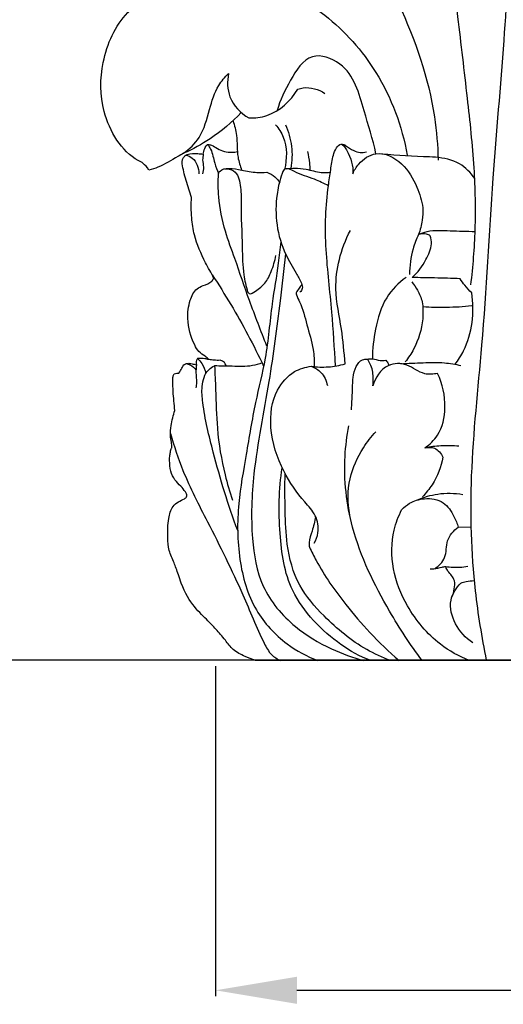
# Model space of a CAD drawing. Units: millimetres. Extents: x 384 to 1484, y -1979 to 1221.
# Drawn here: x 986 to 1028, y 523 to 608 of the extents above; entities that cross this region are included whole.
import ezdxf

# ---------------------------------------------------------------- set-up
doc = ezdxf.new("R2010")
doc.units = ezdxf.units.MM
doc.header["$MEASUREMENT"] = 0
doc.layers.add('kontur', color=7, linetype='Continuous', true_color=0xffffff)
doc.styles.add('Arial', font='arial.ttf')
doc.dimstyles.new('Default', dxfattribs={"dimtxt": 10, "dimasz": 7, "dimexe": 0.5, "dimexo": 0.5, "dimgap": 0.25, "dimtad": 1, "dimtoh": 1, "dimdec": 0, "dimzin": 1, "dimdsep": 46, "dimtxsty": 'Arial', "dimcen": 0.5, "dimazin": 0, "dimtfac": 1, "dimtdec": 4, "dimtix": 1, "dimtmove": 1, "dimatfit": 3, "dimfxl": 0, "dimtolj": 1, "dimtzin": 1, "dimarcsym": 0})

# ---------------------------------------------------------------- blocks, each defined once
blk = doc.blocks.new('*D25')
at = {"layer": 'Defpoints', "color": 0}
for p in [(1002.915, 553), (1179.198, 553), (1179.198, 524.61)]:
    blk.add_point(p, dxfattribs=at)
at = {"layer": 'kontur', "color": 0, "lineweight": -2}
for p, q in [((1002.915, 552.5), (1002.915, 524.11)), ((1179.198, 552.5), (1179.198, 524.11)), ((1009.915, 524.61), (1172.198, 524.61))]:
    blk.add_line(p, q, dxfattribs=at)
at = {"layer": 'kontur', "color": 0}
for points in [[(1009.915, 525.776), (1009.915, 523.443), (1002.915, 524.61)], [(1172.198, 523.443), (1172.198, 525.776), (1179.198, 524.61)]]:
    blk.add_solid(points, dxfattribs=at)
at = {"layer": 'kontur', "color": 0, "insert": (1091.056, 529.965), "char_height": 10, "attachment_point": 5, "style": 'Arial'}
blk.add_mtext('\\A1;176', dxfattribs=at)
blk = doc.blocks.new('*D27')
at = {"layer": 'Defpoints', "color": 0}
for p in [(1091.009, 770.62), (939.677, 553.02), (1091.901, 553.02)]:
    blk.add_point(p, dxfattribs=at)
at = {"layer": 'kontur', "color": 0, "lineweight": -2}
for p, q in [((1090.509, 770.62), (939.177, 770.62)), ((939.677, 763.62), (939.677, 560.02)), ((1091.401, 553.02), (939.177, 553.02))]:
    blk.add_line(p, q, dxfattribs=at)
at = {"layer": 'kontur', "color": 0}
for points in [[(940.844, 763.62), (938.51, 763.62), (939.677, 770.62)], [(938.51, 560.02), (940.844, 560.02), (939.677, 553.02)]]:
    blk.add_solid(points, dxfattribs=at)
at = {"layer": 'kontur', "color": 0, "insert": (934.322, 661.82), "char_height": 10, "attachment_point": 5, "rotation": 90, "style": 'Arial'}
blk.add_mtext('\\A1;218', dxfattribs=at)

msp = doc.modelspace()

# ---------------------------------------------------------------- linework, layer by layer
at = {"layer": 'kontur'}
for p, q in [((1023.799, 564.486), (1024.897, 564.513)), ((1091.025, 553), (1006.356, 553))]:
    msp.add_line(p, q, dxfattribs=at)
for points, knots in [([(1029.298, 651.66), (1029.209, 650.04), (1029.032, 646.192), (1028.921, 638.796), (1028.888, 628.943), (1028.379, 617.696), (1027.773, 606.038), (1026.614, 593.69), (1026.04, 581.171), (1024.694, 569.372), (1024.961, 560.256), (1025.808, 554.999), (1026.219, 553.021)], [0, 0, 0, 0, 2.952451, 7.008801, 13.461346, 20.883404, 27.494672, 34.705048, 43.45037, 50.297583, 56.295633, 59.973444, 59.973444, 59.973444, 59.973444]), ([(1024.893, 585.343), (1025.085, 586.922), (1025.347, 590.275), (1025.235, 595.654), (1024.566, 601.748), (1023.863, 607.724), (1023.178, 613.205), (1022.364, 617.534), (1020.31, 621.77), (1018.956, 625.786), (1017.987, 628.682), (1017.662, 629.715)], [-27.555005, -27.555005, -27.555005, -27.555005, -24.661794, -21.443778, -17.779869, -13.50678, -10.498008, -7.70902, -5.558298, -1.969279, 0, 0, 0, 0]), ([(1011.452, 622.373), (1011.702, 621.155), (1012.575, 618.212), (1016.048, 614.547), (1019.467, 608.3), (1021.661, 601.962), (1022.037, 597.319), (1022.07, 596.074)], [0, 0, 0, 0, 2.262615, 5.450816, 9.007326, 15.191032, 17.457864, 17.457864, 17.457864, 17.457864]), ([(997.184, 595.208), (996.847, 595.778), (995.042, 596.489), (992.941, 599.923), (992.993, 604.714), (994.965, 609.272), (999.472, 611.188), (1003.292, 611.792), (1006.366, 611.386), (1007.954, 611.024), (1008.812, 610.764)], [2.024504, 2.024504, 2.024504, 2.024504, 2.639293, 5.776077, 8.317557, 11.232842, 14.217867, 16.872107, 18.201955, 19.832568, 19.832568, 19.832568, 19.832568]), ([(1008.812, 610.764), (1010.051, 610.153), (1013.112, 608.236), (1017.279, 603.579), (1018.961, 598.999), (1019.411, 596.499)], [0, 0, 0, 0, 2.514933, 6.521631, 11.14388, 11.14388, 11.14388, 11.14388]), ([(1016.725, 596.631), (1016.458, 597.89), (1015.609, 600.46), (1014.658, 604.258), (1010.914, 605.565), (1009.279, 602.846), (1008.466, 601.26), (1008.225, 600.341)], [5.517333, 5.517333, 5.517333, 5.517333, 7.833629, 10.550675, 12.021263, 13.701557, 15.430945, 15.430945, 15.430945, 15.430945]), ([(1000.176, 596.666), (1000.684, 597.043), (1001.805, 598.12), (1002.359, 600.331), (1002.937, 602.315), (1003.72, 603.227), (1004.041, 603.535)], [0, 0, 0, 0, 1.151568, 2.720069, 4.056544, 4.865126, 4.865126, 4.865126, 4.865126]), ([(1004.041, 603.535), (1003.913, 602.875), (1003.927, 601.284), (1005.089, 600.13), (1005.781, 599.707)], [4.865126, 4.865126, 4.865126, 4.865126, 6.088134, 7.563891, 7.563891, 7.563891, 7.563891]), ([(1005.781, 599.707), (1006.305, 599.694), (1008.019, 599.881), (1009.389, 601.18), (1009.987, 602.173)], [7.563891, 7.563891, 7.563891, 7.563891, 8.518017, 10.627699, 10.627699, 10.627699, 10.627699]), ([(1009.987, 602.173), (1010.14, 602.23), (1010.92, 602.446), (1011.788, 602.178), (1012.32, 601.824)], [10.627699, 10.627699, 10.627699, 10.627699, 10.925688, 12.088804, 12.088804, 12.088804, 12.088804]), ([(1005.131, 600.185), (1004.324, 599.336), (1002.755, 598.007), (1000.963, 597.021), (1000.176, 596.666)], [-3.704201, -3.704201, -3.704201, -3.704201, -1.572561, 0, 0, 0, 0]), ([(1004.418, 599.48), (1004.549, 599.063), (1004.844, 598.026), (1004.717, 596.551), (1005.034, 595.577), (1005.167, 595.22)], [0, 0, 0, 0, 0.795543, 1.941837, 2.636071, 2.636071, 2.636071, 2.636071]), ([(1008.091, 599.126), (1008.356, 598.804), (1009.09, 597.651), (1009.085, 596.177), (1008.849, 595.272)], [0, 0, 0, 0, 0.758687, 2.443348, 2.443348, 2.443348, 2.443348]), ([(1008.929, 599.126), (1009.192, 598.536), (1009.552, 597.289), (1009.509, 595.992), (1009.404, 595.371)], [0, 0, 0, 0, 1.17516, 2.32133, 2.32133, 2.32133, 2.32133]), ([(1001.866, 596.593), (1001.883, 596.756), (1001.972, 597.031), (1002.097, 597.349), (1002.225, 597.426), (1002.242, 597.435)], [13.504069, 13.504069, 13.504069, 13.504069, 13.8020537, 14.0405839, 14.0750953, 14.0750953, 14.0750953, 14.0750953]), ([(1002.242, 597.435), (1002.337, 597.302), (1002.654, 596.812), (1002.773, 595.896), (1003.062, 595.217), (1003.185, 594.918)], [0, 0, 0, 0, 0.297758, 1.048632, 1.638026, 1.638026, 1.638026, 1.638026]), ([(1002.242, 597.435), (1002.357, 597.423), (1002.666, 597.367), (1003.253, 596.9), (1004.058, 596.696), (1004.645, 596.784), (1004.799, 596.823)], [14.075095, 14.075095, 14.075095, 14.075095, 14.286392, 14.632241, 15.416308, 15.705021, 15.705021, 15.705021, 15.705021]), ([(1010.838, 596.825), (1010.906, 596.492), (1010.988, 595.959), (1011.028, 595.422), (1011.038, 595.224)], [0, 0, 0, 0, 0.6193799, 0.9797925, 0.9797925, 0.9797925, 0.9797925]), ([(1012.637, 593.877), (1012.691, 594.335), (1012.826, 595.203), (1012.983, 596.336), (1013.24, 597.064), (1013.774, 597.646), (1014.54, 596.385), (1014.772, 595.613), (1014.729, 594.907)], [0, 0, 0, 0, 0.838925, 1.613891, 2.027176, 2.325266, 2.735973, 4.023104, 4.023104, 4.023104, 4.023104]), ([(1013.723, 597.444), (1013.916, 597.454), (1014.229, 597.282), (1014.847, 596.778), (1015.545, 596.681), (1015.909, 596.806)], [0, 0, 0, 0, 0.223357, 0.738853, 1.405969, 1.405969, 1.405969, 1.405969]), ([(1000.176, 596.666), (1000.007, 596.577), (999.273, 596.173), (998.331, 595.562), (997.448, 595.282), (997.184, 595.208)], [0, 0, 0, 0, 0.347937, 1.525438, 2.024504, 2.024504, 2.024504, 2.024504]), ([(1000.053, 595.759), (1000.035, 595.994), (1000.119, 596.373), (1000.682, 596.679), (1001.252, 596.643), (1001.709, 596.616), (1001.866, 596.593)], [12.082062, 12.082062, 12.082062, 12.082062, 12.511293, 12.664394, 13.214725, 13.504069, 13.504069, 13.504069, 13.504069]), ([(1000.378, 596.51), (1000.567, 596.458), (1001.226, 596.181), (1001.483, 595.395), (1001.495, 594.902)], [0, 0, 0, 0, 0.355782, 1.252993, 1.252993, 1.252993, 1.252993]), ([(1001.866, 596.593), (1001.832, 596.428), (1001.775, 596.053), (1001.918, 595.487), (1001.839, 595.08), (1001.788, 594.887)], [0, 0, 0, 0, 0.307144, 0.678762, 1.042787, 1.042787, 1.042787, 1.042787]), ([(1014.729, 594.907), (1014.855, 595.205), (1015.329, 595.973), (1016.891, 597.054), (1019.152, 595.885), (1020.241, 593.949), (1020.666, 592.575), (1020.764, 591.958)], [4.023104, 4.023104, 4.023104, 4.023104, 4.612062, 5.664165, 7.101891, 8.55254, 9.689551, 9.689551, 9.689551, 9.689551]), ([(1025.217, 594.486), (1024.879, 594.992), (1023.919, 595.995), (1022.207, 596.331), (1019.795, 596.39), (1018.082, 596.526), (1016.725, 596.631)], [0, 0, 0, 0, 1.106516, 2.401389, 3.038837, 5.517333, 5.517333, 5.517333, 5.517333]), ([(1000.86, 592.868), (1000.774, 593.104), (1000.526, 593.833), (1000.236, 594.794), (1000.093, 595.531), (1000.053, 595.759)], [10.259642, 10.259642, 10.259642, 10.259642, 10.716348, 11.661222, 12.082062, 12.082062, 12.082062, 12.082062]), ([(1003.185, 594.918), (1003.214, 594.995), (1003.379, 595.313), (1004.21, 595.405), (1005.225, 595.208), (1006.324, 595), (1007.048, 595.014), (1007.327, 595.033)], [0, 0, 0, 0, 0.150928, 0.620269, 1.308736, 2.112908, 2.62306, 2.62306, 2.62306, 2.62306]), ([(1003.683, 595.327), (1003.953, 595.335), (1004.754, 595.218), (1005.14, 593.834), (1005.09, 591.672), (1005.219, 589.061), (1005.244, 586.485), (1005.543, 585.224), (1005.682, 584.742)], [0, 0, 0, 0, 0.491261, 1.309796, 2.226538, 4.566922, 5.996127, 6.909872, 6.909872, 6.909872, 6.909872]), ([(1012.637, 593.877), (1012.243, 594.07), (1011.299, 594.538), (1010.077, 594.855), (1009.334, 595.311), (1008.784, 595.387), (1008.446, 594.321), (1008.097, 592.871), (1008.084, 590.452), (1008.768, 588.17), (1009.727, 586.597), (1010.252, 585.67), (1010.459, 585.048), (1010.271, 584.787), (1010.174, 584.697)], [0, 0, 0, 0, 0.797447, 1.91878, 2.253577, 2.395612, 2.849858, 3.837285, 5.428035, 7.033735, 8.153468, 8.737613, 9.018784, 9.2599, 9.2599, 9.2599, 9.2599]), ([(1009.049, 595.342), (1009.28, 595.368), (1009.833, 595.396), (1010.837, 595.321), (1011.835, 594.976), (1012.562, 595.013), (1012.831, 595.042)], [0, 0, 0, 0, 0.422643, 1.007361, 1.822211, 2.314417, 2.314417, 2.314417, 2.314417]), ([(1007.339, 580.076), (1006.82, 581.372), (1005.852, 583.862), (1004.743, 587.183), (1003.663, 590.097), (1003.134, 592.567), (1003.136, 594.249), (1003.185, 594.918)], [-9.417231, -9.417231, -9.417231, -9.417231, -6.876039, -4.557923, -3.046355, -1.219386, 0, 0, 0, 0]), ([(1007.327, 595.033), (1007.579, 594.942), (1008.006, 594.702), (1008.324, 594.336), (1008.44, 594.161)], [2.6230596, 2.6230596, 2.6230596, 2.6230596, 3.1097672, 3.4922565, 3.4922565, 3.4922565, 3.4922565]), ([(1013.234, 578.352), (1013.152, 579.903), (1012.969, 583.25), (1012.422, 587.533), (1012.341, 591.175), (1012.514, 593.01), (1012.637, 593.877)], [-9.444776, -9.444776, -9.444776, -9.444776, -6.618375, -3.346983, -1.593589, 0, 0, 0, 0]), ([(1002.786, 585.936), (1002.528, 586.362), (1001.887, 587.556), (1001.107, 589.265), (1000.822, 591.198), (1000.814, 592.287), (1000.86, 592.868)], [5.817681, 5.817681, 5.817681, 5.817681, 6.724465, 8.285629, 9.198969, 10.259642, 10.259642, 10.259642, 10.259642]), ([(1020.764, 591.958), (1020.773, 591.608), (1020.728, 590.83), (1020.535, 590.071), (1020.389, 589.672)], [9.689551, 9.689551, 9.689551, 9.689551, 10.327405, 11.101389, 11.101389, 11.101389, 11.101389]), ([(1014.068, 578.538), (1013.977, 579.539), (1013.815, 581.699), (1013.107, 584.665), (1013.484, 587.584), (1014.103, 589.228), (1014.519, 590.017)], [1.781178, 1.781178, 1.781178, 1.781178, 3.61085, 5.723721, 7.266319, 8.890024, 8.890024, 8.890024, 8.890024]), ([(1020.389, 589.672), (1020.627, 589.78), (1021.502, 590.112), (1023.175, 589.959), (1024.541, 589.971), (1025.253, 589.922)], [11.101389, 11.101389, 11.101389, 11.101389, 11.576098, 12.781926, 14.080545, 14.080545, 14.080545, 14.080545]), ([(1020.389, 589.672), (1020.195, 589.273), (1019.765, 588.163), (1019.609, 586.968), (1019.615, 586.227)], [10.449814, 10.449814, 10.449814, 10.449814, 11.257232, 12.605489, 12.605489, 12.605489, 12.605489]), ([(1019.846, 585.969), (1020.322, 586.41), (1020.978, 587.328), (1021.575, 588.62), (1021.461, 589.345), (1021.397, 589.573)], [7.346678, 7.346678, 7.346678, 7.346678, 8.529052, 9.393433, 9.82543, 9.82543, 9.82543, 9.82543]), ([(1021.397, 589.573), (1021.291, 589.627), (1020.966, 589.748), (1020.606, 589.73), (1020.389, 589.672)], [9.8254297, 9.8254297, 9.8254297, 9.8254297, 10.0411339, 10.4498144, 10.4498144, 10.4498144, 10.4498144]), ([(1008.54, 589.054), (1008.472, 588.437), (1008.268, 586.652), (1007.669, 583.329), (1007.364, 579.273), (1006.247, 575.015), (1005.59, 570.827), (1004.757, 566.352), (1004.796, 561.765), (1006.034, 557.374), (1008.716, 554.465), (1010.773, 553.352), (1011.708, 553)], [0, 0, 0, 0, 1.129288, 3.269523, 6.141915, 8.508822, 11.259028, 13.85877, 16.776182, 19.55191, 21.938755, 23.756125, 23.756125, 23.756125, 23.756125]), ([(1005.682, 584.742), (1005.718, 584.683), (1005.908, 584.447), (1006.548, 584.957), (1007.243, 585.421), (1007.78, 586.592), (1008.029, 587.404), (1008.105, 587.877)], [6.909872, 6.909872, 6.909872, 6.909872, 7.036396, 7.386964, 8.027184, 8.724262, 9.595421, 9.595421, 9.595421, 9.595421]), ([(1008.945, 588.014), (1008.798, 586.662), (1008.361, 582.996), (1007.55, 576.671), (1006.133, 569.919), (1005.895, 563.971), (1006.694, 559.175), (1009.46, 555.909), (1012.644, 554.012), (1014.733, 553.25), (1015.692, 553)], [0, 0, 0, 0, 2.476405, 6.718806, 11.605752, 14.991644, 17.544867, 20.230648, 22.449514, 24.252225, 24.252225, 24.252225, 24.252225]), ([(1002.343, 578.904), (1002.238, 579.003), (1001.975, 579.256), (1001.443, 579.551), (1000.846, 580.662), (1000.41, 582.179), (1000.623, 583.869), (1001.127, 584.947), (1001.911, 585.328), (1002.512, 585.494), (1002.734, 585.837), (1002.786, 585.936)], [0.586083, 0.586083, 0.586083, 0.586083, 0.848913, 1.250718, 1.66128, 3.085897, 4.049982, 4.746382, 5.100832, 5.612721, 5.817681, 5.817681, 5.817681, 5.817681]), ([(1002.636, 586.191), (1003.187, 585.355), (1004.785, 582.809), (1006.201, 580.151), (1007.058, 578.339)], [0, 0, 0, 0, 1.82203, 5.469645, 5.469645, 5.469645, 5.469645]), ([(1019.312, 585.987), (1018.663, 585.509), (1017.371, 584.218), (1016.634, 581.632), (1016.417, 579.831), (1016.423, 578.972)], [0, 0, 0, 0, 1.467136, 3.205249, 4.767241, 4.767241, 4.767241, 4.767241]), ([(1023.974, 585.864), (1023.24, 585.892), (1021.864, 585.935), (1020.488, 585.961), (1019.846, 585.969)], [4.84147, 4.84147, 4.84147, 4.84147, 6.177892, 7.346678, 7.346678, 7.346678, 7.346678]), ([(1024.969, 584.639), (1024.753, 584.845), (1024.397, 585.237), (1024.094, 585.67), (1023.974, 585.864)], [3.8823203, 3.8823203, 3.8823203, 3.8823203, 4.4257985, 4.8414698, 4.8414698, 4.8414698, 4.8414698]), ([(1010.347, 585.367), (1010.268, 585.269), (1010.096, 585.039), (1009.939, 584.798), (1009.856, 584.66)], [0, 0, 0, 0, 0.2292568, 0.5226256, 0.5226256, 0.5226256, 0.5226256]), ([(1019.806, 585.605), (1019.984, 585.377), (1020.345, 584.833), (1020.601, 584.231), (1020.709, 583.888)], [0, 0, 0, 0, 0.527391, 1.182252, 1.182252, 1.182252, 1.182252]), ([(1009.856, 584.66), (1009.864, 584.601), (1009.913, 584.324), (1010.41, 583.469), (1010.75, 581.848), (1011.36, 580.023), (1011.421, 578.789), (1011.419, 578.298)], [0.522626, 0.522626, 0.522626, 0.522626, 0.630271, 1.032283, 2.291724, 3.623708, 4.519097, 4.519097, 4.519097, 4.519097]), ([(1023.53, 578.501), (1023.807, 578.869), (1024.963, 580.673), (1025.218, 582.986), (1024.969, 584.639)], [0, 0, 0, 0, 0.839421, 3.88232, 3.88232, 3.88232, 3.88232]), ([(1020.709, 583.888), (1020.772, 583.401), (1020.811, 581.995), (1020.254, 580.184), (1019.511, 579.056), (1019.237, 578.712)], [1.182252, 1.182252, 1.182252, 1.182252, 2.075724, 3.722049, 4.523473, 4.523473, 4.523473, 4.523473]), ([(1020.751, 583.465), (1021.428, 583.423), (1022.837, 583.39), (1024.244, 583.477), (1024.97, 583.553)], [0, 0, 0, 0, 1.233382, 2.562194, 2.562194, 2.562194, 2.562194]), ([(1001.373, 578.99), (1001.34, 578.947), (1001.244, 578.787), (1001.242, 578.587), (1001.272, 578.462)], [263.2675163, 263.2675163, 263.2675163, 263.2675163, 263.3669226, 263.6017983, 263.6017983, 263.6017983, 263.6017983]), ([(1002.343, 578.904), (1002.233, 578.937), (1001.914, 579.01), (1001.583, 579.015), (1001.373, 578.99)], [262.6736677, 262.6736677, 262.6736677, 262.6736677, 262.8819621, 263.2675163, 263.2675163, 263.2675163, 263.2675163]), ([(1001.373, 578.99), (1001.506, 578.867), (1001.833, 578.492), (1002.026, 578.02), (1002.091, 577.714)], [263.2675163, 263.2675163, 263.2675163, 263.2675163, 263.5978466, 264.1661112, 264.1661112, 264.1661112, 264.1661112]), ([(1014.621, 574.59), (1014.643, 575.072), (1014.705, 575.992), (1014.708, 577.253), (1014.93, 578.262), (1015.418, 578.916), (1015.842, 578.953), (1015.978, 578.944)], [0, 0, 0, 0, 0.877886, 1.681016, 2.280313, 2.764469, 3.012496, 3.012496, 3.012496, 3.012496]), ([(1015.978, 578.944), (1016.125, 578.969), (1016.504, 579.013), (1017.01, 578.792), (1017.401, 578.826), (1017.56, 578.847)], [9.7201418, 9.7201418, 9.7201418, 9.7201418, 9.9906232, 10.3980614, 10.6893024, 10.6893024, 10.6893024, 10.6893024]), ([(999.763, 577.738), (999.862, 577.879), (1000.004, 578.109), (1000.121, 578.351), (1000.16, 578.441)], [69.1729579, 69.1729579, 69.1729579, 69.1729579, 69.4854896, 69.6630099, 69.6630099, 69.6630099, 69.6630099]), ([(1000.16, 578.441), (1000.267, 578.514), (1000.517, 578.627), (1000.9, 578.53), (1001.149, 578.491), (1001.272, 578.462)], [69.6630099, 69.6630099, 69.6630099, 69.6630099, 69.8987296, 70.128686, 70.3602208, 70.3602208, 70.3602208, 70.3602208]), ([(1000.397, 578.558), (1000.508, 578.54), (1000.844, 578.442), (1001.111, 578.187), (1001.238, 577.991)], [0, 0, 0, 0, 0.2033373, 0.6282688, 0.6282688, 0.6282688, 0.6282688]), ([(1001.272, 578.462), (1001.25, 578.236), (1001.207, 577.724), (1001.318, 577.059), (1001.257, 576.62), (1001.231, 576.468)], [263.601798, 263.601798, 263.601798, 263.601798, 264.014322, 264.532212, 264.814651, 264.814651, 264.814651, 264.814651]), ([(1004.823, 564.181), (1003.994, 566.384), (1002.913, 570.037), (1001.892, 574.226), (1001.683, 576.631), (1002.03, 577.885), (1002.651, 578.283), (1002.835, 578.371)], [-9.085231, -9.085231, -9.085231, -9.085231, -4.801856, -2.141111, -1.300262, -0.370475, 0, 0, 0, 0]), ([(1003.306, 578.844), (1003.135, 578.837), (1002.812, 578.841), (1002.492, 578.879), (1002.343, 578.904)], [0, 0, 0, 0, 0.3111718, 0.5860826, 0.5860826, 0.5860826, 0.5860826]), ([(1006.927, 578.614), (1006.654, 578.516), (1005.815, 578.269), (1004.424, 578.339), (1003.343, 578.342), (1002.835, 578.371)], [0, 0, 0, 0, 0.528013, 1.57695, 2.502597, 2.502597, 2.502597, 2.502597]), ([(1002.835, 578.371), (1002.865, 577.691), (1002.958, 575.899), (1003.011, 572.748), (1003.538, 569.548), (1004.137, 567.521), (1004.383, 566.806)], [0, 0, 0, 0, 1.238278, 3.265493, 5.731707, 7.108524, 7.108524, 7.108524, 7.108524]), ([(1003.864, 578.338), (1003.814, 578.488), (1003.661, 578.73), (1003.407, 578.825), (1003.306, 578.844)], [-0.4755213, -0.4755213, -0.4755213, -0.4755213, -0.1872374, 0, 0, 0, 0]), ([(1011.415, 563.098), (1011.571, 563.377), (1011.858, 564.159), (1011.619, 565.55), (1010.175, 567.05), (1008.565, 569.433), (1007.429, 572.788), (1007.839, 576.049), (1009.442, 577.905), (1010.658, 578.267), (1011.155, 578.328)], [-10.906684, -10.906684, -10.906684, -10.906684, -10.324023, -9.425411, -8.52485, -6.597485, -4.203068, -2.231055, -0.910962, 0, 0, 0, 0]), ([(1011.155, 578.328), (1011.638, 578.263), (1012.624, 578.228), (1013.595, 578.403), (1014.068, 578.538)], [0, 0, 0, 0, 0.887517, 1.781178, 1.781178, 1.781178, 1.781178]), ([(1011.155, 578.328), (1011.462, 578.217), (1012.14, 577.822), (1012.463, 577.081), (1012.54, 576.664)], [0, 0, 0, 0, 0.594416, 1.365587, 1.365587, 1.365587, 1.365587]), ([(1016.454, 576.635), (1016.489, 576.879), (1016.512, 577.517), (1016.373, 578.334), (1016.077, 578.811), (1015.978, 578.944)], [8.258642, 8.258642, 8.258642, 8.258642, 8.708924, 9.418874, 9.720142, 9.720142, 9.720142, 9.720142]), ([(1022.024, 577.71), (1021.66, 577.642), (1020.663, 577.553), (1019.506, 578.625), (1017.44, 578.601), (1016.666, 577.333), (1016.454, 576.635)], [4.250118, 4.250118, 4.250118, 4.250118, 4.923875, 5.956919, 6.93053, 8.258642, 8.258642, 8.258642, 8.258642]), ([(1017.56, 578.847), (1017.609, 578.807), (1017.733, 578.681), (1017.804, 578.512), (1017.826, 578.402)], [10.6893024, 10.6893024, 10.6893024, 10.6893024, 10.8038497, 11.0083183, 11.0083183, 11.0083183, 11.0083183]), ([(1018.86, 578.551), (1019.5, 578.594), (1020.752, 578.631), (1022.485, 578.697), (1023.562, 578.505), (1024.024, 578.394)], [0, 0, 0, 0, 1.167959, 2.280949, 3.145731, 3.145731, 3.145731, 3.145731]), ([(999.421, 574.536), (999.355, 575.071), (999.275, 575.924), (999.241, 576.894), (999.227, 577.378), (999.301, 577.572), (999.345, 577.639), (999.372, 577.674)], [67.006086, 67.006086, 67.006086, 67.006086, 67.988414, 68.557113, 68.786758, 68.851985, 68.931835, 68.931835, 68.931835, 68.931835]), ([(999.372, 577.674), (999.44, 577.696), (999.569, 577.728), (999.702, 577.738), (999.763, 577.738)], [68.9318346, 68.9318346, 68.9318346, 68.9318346, 69.0610127, 69.1729579, 69.1729579, 69.1729579, 69.1729579]), ([(1020.929, 571.304), (1021.346, 571.596), (1022.348, 572.553), (1022.863, 574.97), (1022.455, 576.81), (1022.024, 577.71)], [0, 0, 0, 0, 0.926647, 2.433783, 4.250118, 4.250118, 4.250118, 4.250118]), ([(999.17, 571.32), (999.154, 571.48), (999.122, 571.834), (999.004, 572.464), (999.112, 573.394), (999.272, 574.111), (999.421, 574.536)], [65.026204, 65.026204, 65.026204, 65.026204, 65.319739, 65.672823, 66.185938, 67.006086, 67.006086, 67.006086, 67.006086]), ([(1020.69, 553), (1019.668, 554.352), (1017.319, 557.988), (1014.491, 563.791), (1013.842, 569.431), (1014.227, 572.344), (1014.401, 573.207)], [0, 0, 0, 0, 3.08479, 7.874795, 11.604151, 13.206648, 13.206648, 13.206648, 13.206648]), ([(999.04, 572.536), (999.348, 571.463), (1000.211, 568.845), (1002.557, 564.333), (1005.013, 559.414), (1006.575, 555.521), (1007.608, 553.498), (1008.239, 553.121), (1008.53, 553)], [0, 0, 0, 0, 2.032681, 4.999764, 9.244096, 11.999697, 12.709343, 13.282185, 13.282185, 13.282185, 13.282185]), ([(1014.464, 565.526), (1014.28, 566.55), (1014.267, 568.627), (1015.362, 571.038), (1016.308, 572.272), (1016.705, 572.698)], [0, 0, 0, 0, 1.893357, 3.653546, 4.713115, 4.713115, 4.713115, 4.713115]), ([(1006.356, 553), (1006.048, 553.098), (1005.397, 553.372), (1004.412, 553.845), (1003.727, 554.833), (1002.889, 555.761), (1001.927, 556.812), (1000.489, 558.011), (999.647, 560.62), (999.347, 561.455), (998.873, 562.447), (998.785, 563.77), (998.816, 565.041), (999.106, 566.172), (999.713, 566.684), (1000.136, 566.863), (1000.456, 567.052), (1000.458, 567.313), (1000.266, 567.622), (999.915, 568.041), (999.37, 568.541), (999.026, 569.324), (998.958, 570.057), (998.97, 570.646), (999.047, 570.976), (999.065, 571.217), (999.139, 571.295), (999.17, 571.32)], [51.364483, 51.364483, 51.364483, 51.364483, 51.953101, 52.658543, 53.299469, 54.097319, 54.9441, 57.33642, 57.656545, 58.256576, 58.950301, 59.635429, 60.632543, 61.292842, 61.661037, 62.01679, 62.164526, 62.275955, 62.444701, 62.818558, 63.271814, 63.777527, 64.328804, 64.605309, 64.839616, 64.954048, 65.026204, 65.026204, 65.026204, 65.026204]), ([(1023.866, 571.444), (1023.344, 571.497), (1022.357, 571.519), (1021.379, 571.393), (1020.929, 571.304)], [-1.788291, -1.788291, -1.788291, -1.788291, -0.834668, 0, 0, 0, 0]), ([(1020.929, 571.304), (1021.196, 571.363), (1021.878, 571.378), (1022.335, 570.829), (1022.489, 570.511)], [0, 0, 0, 0, 0.497014, 1.140181, 1.140181, 1.140181, 1.140181]), ([(1022.489, 570.511), (1022.33, 569.674), (1021.851, 568.424), (1021.026, 567.414), (1020.714, 567.099)], [1.140181, 1.140181, 1.140181, 1.140181, 2.691291, 3.497841, 3.497841, 3.497841, 3.497841]), ([(1016.268, 553), (1015.314, 553.345), (1012.903, 554.722), (1009.099, 558.513), (1008.342, 564.141), (1008.342, 567.739), (1008.664, 569.598)], [0, 0, 0, 0, 1.846234, 5.542158, 8.612618, 12.044809, 12.044809, 12.044809, 12.044809]), ([(1017.995, 553), (1017.283, 553.261), (1015.156, 554.213), (1012.5, 556.459), (1009.876, 559.441), (1009.005, 562.742), (1008.899, 565.993), (1008.874, 568.031), (1008.909, 569.112)], [0, 0, 0, 0, 1.380231, 4.210812, 6.267995, 8.496438, 10.233602, 12.200863, 12.200863, 12.200863, 12.200863]), ([(1020.307, 566.826), (1020.856, 567.068), (1022.14, 567.452), (1023.49, 567.419), (1024.202, 567.294)], [0, 0, 0, 0, 1.090632, 2.406617, 2.406617, 2.406617, 2.406617]), ([(1018.933, 565.971), (1019.13, 566.19), (1019.708, 566.676), (1020.971, 567.048), (1022.6, 566.803), (1023.389, 565.558), (1023.71, 564.802), (1023.799, 564.486)], [9.587719, 9.587719, 9.587719, 9.587719, 10.123392, 10.93158, 11.936488, 12.846518, 13.444001, 13.444001, 13.444001, 13.444001]), ([(1024.752, 553), (1023.87, 553.355), (1021.739, 554.535), (1019.416, 557.336), (1018.023, 560.821), (1018.034, 563.788), (1018.653, 565.421), (1018.933, 565.971)], [0, 0, 0, 0, 1.730723, 4.367724, 6.44082, 8.46421, 9.587719, 9.587719, 9.587719, 9.587719]), ([(1011.532, 565.379), (1011.433, 564.967), (1011.298, 564.215), (1010.913, 563.361), (1010.976, 562.877), (1011.002, 562.745)], [0, 0, 0, 0, 0.77197, 1.397942, 1.642923, 1.642923, 1.642923, 1.642923]), ([(1021.781, 560.903), (1022.127, 561.15), (1022.876, 561.839), (1022.658, 563.395), (1023.417, 564.171), (1023.799, 564.486)], [0, 0, 0, 0, 0.773886, 1.672929, 2.573469, 2.573469, 2.573469, 2.573469]), ([(1011.002, 562.745), (1011.181, 562.362), (1012.049, 560.623), (1013.805, 558.156), (1016.222, 555.296), (1017.836, 553.756), (1018.712, 553)], [1.642923, 1.642923, 1.642923, 1.642923, 2.411482, 5.17841, 7.119553, 9.226224, 9.226224, 9.226224, 9.226224]), ([(1021.393, 560.888), (1021.498, 560.885), (1021.843, 560.888), (1022.281, 561.012), (1022.622, 561.078), (1022.728, 561.101)], [-0.8220183, -0.8220183, -0.8220183, -0.8220183, -0.6312649, -0.1972535, 0, 0, 0, 0]), ([(1022.728, 561.101), (1023.128, 561.031), (1023.768, 560.993), (1024.398, 561.074), (1024.621, 561.117)], [0, 0, 0, 0, 0.74002, 1.152853, 1.152853, 1.152853, 1.152853]), ([(1023.262, 558.488), (1023.436, 558.854), (1023.679, 560.033), (1023.008, 560.495), (1022.788, 560.894), (1022.728, 561.101)], [0, 0, 0, 0, 0.737868, 1.455033, 1.706187, 1.706187, 1.706187, 1.706187]), ([(1025.047, 554.527), (1024.438, 554.94), (1023.445, 556.021), (1022.893, 558.121), (1023.624, 559.267), (1024.016, 559.671)], [0, 0, 0, 0, 1.339654, 2.593712, 3.618206, 3.618206, 3.618206, 3.618206]), ([(1024.016, 559.671), (1024.168, 559.729), (1024.547, 559.842), (1024.943, 559.879), (1025.174, 559.876)], [3.6182063, 3.6182063, 3.6182063, 3.6182063, 3.9143152, 4.334855, 4.334855, 4.334855, 4.334855])]:
    msp.add_open_spline(points, degree=3, knots=knots, dxfattribs=at)

# ---------------------------------------------------------------- dimensions: what is measured, and where the dimension line sits
dim = msp.add_linear_dim(base=(939.677, 553.02), p1=(1091.009, 770.62), p2=(1091.901, 553.02), angle=90, dimstyle='Default', dxfattribs=at)
dim.commit()
dim.dimension.update_dxf_attribs({"geometry": '*D27', "text_midpoint": (934.322, 661.82)})
dim = msp.add_linear_dim(base=(1179.198, 524.61), p1=(1002.915, 553), p2=(1179.198, 553), dimstyle='Default', dxfattribs=at)
dim.commit()
dim.dimension.update_dxf_attribs({"geometry": '*D25', "text_midpoint": (1091.056, 529.965)})

doc.saveas('drawing.dxf')
